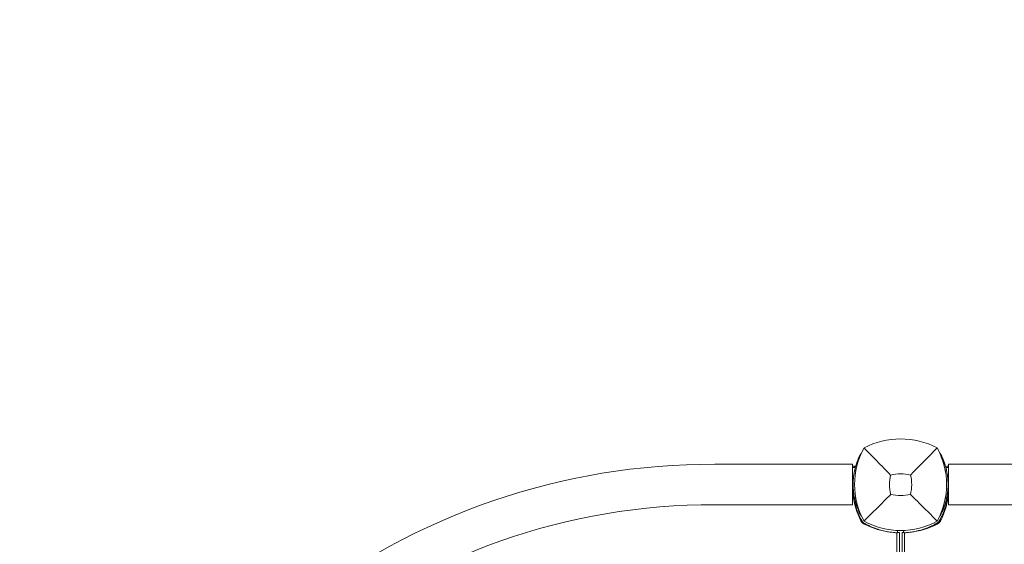
# Model space of a CAD drawing. Units: millimetres. Extents: x -2202 to 10806, y -5344 to 7872.
# Drawn here: x 5306 to 6085, y 1288 to 1703 of the extents above; entities that cross this region are included whole.
import ezdxf

# ---------------------------------------------------------------- set-up
doc = ezdxf.new("R2010")
doc.units = ezdxf.units.MM
doc.header["$LTSCALE"] = 0.2
doc.header["$MEASUREMENT"] = 0
doc.header["$PDMODE"] = 1
doc.layers.add('HAGS-Dim Plan', color=7, linetype='Continuous', lineweight=100)
doc.layers.add('HAGS-Plan', color=7, linetype='Continuous')
doc.styles.get("Standard").update_dxf_attribs({"font": 'g13f12d.shx', "height": 300})
doc.dimstyles.new('HAGS - Dim Plan', dxfattribs={"dimtxt": 300, "dimasz": 200, "dimexe": 0.18, "dimexo": 0.0625, "dimgap": 150, "dimtad": 0, "dimlfac": 0.001, "dimrnd": 0.05, "dimzin": 1, "dimdsep": 46, "dimtxsty": 'Standard', "dimblk": 'HAGS - Dim Plan arrow', "dimcen": 0.1, "dimse1": 1, "dimse2": 1, "dimclrd": 1, "dimadec": 0, "dimazin": 0, "dimtfac": 1, "dimtofl": 0, "dimtmove": 0, "dimatfit": 3, "dimfxl": 1, "dimtolj": 1, "dimtzin": 0, "dimarcsym": 0})

# ---------------------------------------------------------------- blocks, each defined once
blk = doc.blocks.new('HAGS - Dim Plan arrow')
at = {"color": 1, "lineweight": 0}
blk.add_lwpolyline([(0, 0, 0, 0.35, 0), (-1, 0, 0.015, 0.015, 0)], format="xyseb", dxfattribs=at)
blk = doc.blocks.new('*D106')
at = {"layer": 'Defpoints', "color": 0, "transparency": 16777216}
for p in [(5669.5, 7871.5), (5671.21, -3605.49), (10609.24, -3605.49)]:
    blk.add_point(p, dxfattribs=at)
at = {"layer": 'HAGS-Dim Plan', "color": 1, "lineweight": -2, "transparency": 16777216}
for p, q in [((10609.24, 7671.5), (10609.24, 2790.21)), ((10609.24, -3405.49), (10609.24, 1489.33))]:
    blk.add_line(p, q, dxfattribs=at)
at = {"layer": 'HAGS-Dim Plan', "color": 1, "lineweight": -2, "transparency": 16777216, "xscale": 200, "yscale": 200, "zscale": 200}
for p, rotation in [((10609.24, 7871.5), 90), ((10609.24, -3605.49), 270)]:
    blk.add_blockref('HAGS - Dim Plan arrow', p, dxfattribs=dict(at, rotation=rotation))
at = {"layer": 'HAGS-Dim Plan', "color": 0, "transparency": 16777216, "insert": (10609.24, 2139.77), "char_height": 300, "attachment_point": 5, "rotation": 90}
blk.add_mtext('\\A1;11.50m', dxfattribs=at)
blk = doc.blocks.new('*D107')
at = {"layer": 'Defpoints', "color": 0, "transparency": 16777216}
for p in [(8040.43, 1668, 2008), (-1019.56, 667.09, 894.37), (8040.43, -3908.3)]:
    blk.add_point(p, dxfattribs=at)
at = {"layer": 'HAGS-Dim Plan', "color": 1, "lineweight": -2, "transparency": 16777216}
for p, q in [((-819.56, -3908.3), (3215.52, -3908.3)), ((7840.43, -3908.3), (4438.82, -3908.3))]:
    blk.add_line(p, q, dxfattribs=at)
at = {"layer": 'HAGS-Dim Plan', "color": 1, "lineweight": -2, "transparency": 16777216, "xscale": 200, "yscale": 200, "zscale": 200, "rotation": 180}
blk.add_blockref('HAGS - Dim Plan arrow', (-1019.56, -3908.3), dxfattribs=at)
at = {"layer": 'HAGS-Dim Plan', "color": 1, "lineweight": -2, "transparency": 16777216, "xscale": 200, "yscale": 200, "zscale": 200}
blk.add_blockref('HAGS - Dim Plan arrow', (8040.43, -3908.3), dxfattribs=at)
at = {"layer": 'HAGS-Dim Plan', "color": 0, "transparency": 16777216, "insert": (3827.17, -3908.3), "char_height": 300, "attachment_point": 5}
blk.add_mtext('\\A1;9.05m', dxfattribs=at)
blk = doc.blocks.new('*D108')
at = {"layer": 'Defpoints', "color": 0, "transparency": 16777216}
for p in [(5679.25, 6556.02, 284.2), (10190.64, 6556.02), (5901.21, -2105.49, 142.54)]:
    blk.add_point(p, dxfattribs=at)
at = {"layer": 'HAGS-Dim Plan', "color": 1, "lineweight": -2, "transparency": 16777216}
for p, q in [((10190.64, 6356.02), (10190.64, 2830.7)), ((10190.64, -1905.49), (10190.64, 1619.83))]:
    blk.add_line(p, q, dxfattribs=at)
at = {"layer": 'HAGS-Dim Plan', "color": 1, "lineweight": -2, "transparency": 16777216, "xscale": 200, "yscale": 200, "zscale": 200}
for p, rotation in [((10190.64, 6556.02), 90), ((10190.64, -2105.49), 270)]:
    blk.add_blockref('HAGS - Dim Plan arrow', p, dxfattribs=dict(at, rotation=rotation))
at = {"layer": 'HAGS-Dim Plan', "color": 0, "transparency": 16777216, "insert": (10190.64, 2225.26), "char_height": 300, "attachment_point": 5, "rotation": 90}
blk.add_mtext('\\A1;8.65m', dxfattribs=at)
blk = doc.blocks.new('*D109')
at = {"layer": 'Defpoints', "color": 0, "transparency": 16777216}
for p in [(9726.67, 1667.75), (-2201.98, 667.01), (9726.67, -4387.32)]:
    blk.add_point(p, dxfattribs=at)
at = {"layer": 'HAGS-Dim Plan', "color": 1, "lineweight": -2, "transparency": 16777216}
for p, q in [((-2001.98, -4387.32), (3111.38, -4387.32)), ((9526.67, -4387.32), (4413.31, -4387.32))]:
    blk.add_line(p, q, dxfattribs=at)
at = {"layer": 'HAGS-Dim Plan', "color": 1, "lineweight": -2, "transparency": 16777216, "xscale": 200, "yscale": 200, "zscale": 200, "rotation": 180}
blk.add_blockref('HAGS - Dim Plan arrow', (-2201.98, -4387.32), dxfattribs=at)
at = {"layer": 'HAGS-Dim Plan', "color": 1, "lineweight": -2, "transparency": 16777216, "xscale": 200, "yscale": 200, "zscale": 200}
blk.add_blockref('HAGS - Dim Plan arrow', (9726.67, -4387.32), dxfattribs=at)
at = {"layer": 'HAGS-Dim Plan', "color": 0, "transparency": 16777216, "insert": (3762.35, -4387.32), "char_height": 300, "attachment_point": 5}
blk.add_mtext('\\A1;11.95m', dxfattribs=at)

msp = doc.modelspace()

# ---------------------------------------------------------------- linework, layer by layer
at = {"layer": 'HAGS-Plan', "lineweight": 0}
for p, q in [((5965, 1351), (5856.037, 1351)), ((5965, 1351), (5965, 1319)), ((5966.414, 1349.586), (5965, 1349.586)), ((5965, 1348.586), (5966.414, 1348.586)), ((5966.414, 1348.586), (5966.414, 1349.586)), ((6039.586, 1349.586), (6039.586, 1348.586)), ((6041, 1349.586), (6039.586, 1349.586)), ((6039.586, 1348.586), (6041, 1348.586)), ((6041, 1351), (6041, 1319)), ((6149.963, 1351), (6041, 1351)), ((5965.478, 1332.564), (5965, 1332.543)), ((6040.522, 1332.564), (6041, 1332.543)), ((5855.926, 1319), (5855.963, 1319)), ((5965, 1319), (5855.963, 1319)), ((6150.037, 1319), (6041, 1319)), ((5971.549, 1310.538), (5971.549, 1310.537)), ((6034.452, 1310.539), (6034.452, 1310.539)), ((6000.074, 760.247), (6000.074, 1296.849)), ((6000.612, 1298.616), (6000.536, 1296.827)), ((6002, 1297.13), (6002, 759.997)), ((6004.13, 759.719), (6004.13, 1297)), ((6005.388, 1298.616), (6005.464, 1296.827)), ((6006.056, 1296.855), (6006.056, 759.466))]:
    msp.add_line(p, q, dxfattribs=at)
for centre, radius, start, end in [((6026.456, 1335), 59.887, 151.078133, 208.921867), ((6003, 1308.59), 62.49, 62.38844, 117.61156), ((5979.544, 1335), 59.887, 331.078133, 28.921867), ((5853.599, 817.401), 533.605, 89.738262, 128.169913), ((6026.456, 1335), 32.236, 166.504031, 194.035879), ((6003, 1308.59), 34.839, 76.909692, 103.090308), ((5979.544, 1335), 32.236, 345.964121, 13.495969), ((6022.993, 1333.22), 58, 186.147619, 207.672284), ((6003, 1358.456), 32.236, 255.964121, 284.035879), ((5983.137, 1333.09), 58, 332.327716, 356.055968), ((5853.599, 817.401), 501.605, 89.734248, 129.187697), ((5976.941, 1309.071), 6, 207.672284, 242.327716), ((6003, 1358.456), 59.887, 241.078133, 298.921867), ((6001.09, 1355.123), 58, 242.327716, 260.515273), ((6005.04, 1354.993), 58, 275.127484, 297.672284), ((6029.19, 1308.941), 6, 297.672284, 332.327716)]:
    msp.add_arc(centre, radius, start, end, dxfattribs=at)
for points, knots in [([(5995.109, 1342.523), (5991.551, 1346.107), (5987.698, 1350.021), (5980.934, 1356.912), (5977.37, 1360.553), (5974.038, 1363.962)], [0, 0, 0, 0, 18.5597108, 18.5597108, 37.3683707, 37.3683707, 37.3683707, 37.3683707]), ([(5971.536, 1359.5), (5971.513, 1359.457), (5971.464, 1359.365), (5971.354, 1359.155), (5971.311, 1359.073), (5971.238, 1358.931), (5971.212, 1358.881), (5971.17, 1358.801), (5971.156, 1358.774), (5971.135, 1358.731), (5971.127, 1358.717), (5971.116, 1358.695), (5971.112, 1358.688), (5971.107, 1358.677), (5971.105, 1358.673), (5971.102, 1358.668), (5971.101, 1358.666), (5971.099, 1358.662), (5971.099, 1358.661), (5970.952, 1358.374), (5970.775, 1358.021), (5970.47, 1357.387), (5970.362, 1357.159), (5970.19, 1356.789), (5970.131, 1356.661), (5970.041, 1356.463), (5970.011, 1356.395), (5969.95, 1356.259), (5969.919, 1356.19), (5969.634, 1355.548), (5969.363, 1354.908), (5968.94, 1353.842), (5968.796, 1353.468), (5968.633, 1353.028), (5968.615, 1352.979), (5968.588, 1352.904), (5968.579, 1352.879), (5968.56, 1352.83), (5968.552, 1352.807), (5968.51, 1352.691), (5968.476, 1352.596), (5968.373, 1352.308), (5968.304, 1352.111), (5967.675, 1350.277), (5967.073, 1348.27), (5966.56, 1345.861)], [0, 0, 0, 0, 0.12499998, 0.12499998, 0.18749997, 0.18749997, 0.21874997, 0.21874997, 0.23437497, 0.23437497, 0.24218747, 0.24218747, 0.24609372, 0.24609372, 0.24804684, 0.24804684, 0.2490234, 0.2490234, 0.24999997, 0.24999997, 0.37499995, 0.37499995, 0.43749994, 0.43749994, 0.46874994, 0.46874994, 0.48437493, 0.48437493, 0.49999993, 0.49999993, 0.62499992, 0.62499992, 0.68749991, 0.68749991, 0.69531241, 0.69531241, 0.69921866, 0.69921866, 0.70312491, 0.70312491, 0.7187499, 0.7187499, 0.7499999, 0.7499999, 0.99999987, 0.99999987, 0.99999987, 0.99999987]), ([(6039.44, 1345.861), (6039.168, 1347.137), (6038.877, 1348.271), (6038.452, 1349.765), (6038.312, 1350.228), (6038.109, 1350.872), (6038.043, 1351.079), (6037.945, 1351.376), (6037.913, 1351.473), (6037.865, 1351.615), (6037.849, 1351.662), (6037.826, 1351.731), (6037.818, 1351.754), (6037.806, 1351.789), (6037.802, 1351.8), (6037.797, 1351.817), (6037.795, 1351.823), (6037.791, 1351.834), (6037.789, 1351.839), (6037.493, 1352.707), (6037.199, 1353.492), (6036.776, 1354.559), (6036.638, 1354.896), (6036.436, 1355.374), (6036.37, 1355.53), (6036.24, 1355.831), (6036.176, 1355.976), (6035.86, 1356.688), (6035.629, 1357.183), (6035.323, 1357.816), (6035.228, 1358.01), (6035.13, 1358.207), (6035.119, 1358.229), (6035.103, 1358.261), (6035.098, 1358.271), (6035.087, 1358.292), (6035.083, 1358.302), (6035.059, 1358.35), (6035.04, 1358.387), (6034.985, 1358.497), (6034.949, 1358.567), (6034.648, 1359.157), (6034.493, 1359.444), (6034.464, 1359.5)], [0, 0, 0, 0, 0.125, 0.125, 0.1875, 0.1875, 0.21875, 0.21875, 0.234375, 0.234375, 0.2421875, 0.2421875, 0.2460938, 0.2460938, 0.2480469, 0.2480469, 0.2490234, 0.2490234, 0.25, 0.25, 0.375, 0.375, 0.4375, 0.4375, 0.46875, 0.46875, 0.5, 0.5, 0.625, 0.625, 0.6875, 0.6875, 0.6953125, 0.6953125, 0.6992188, 0.6992188, 0.703125, 0.703125, 0.71875, 0.71875, 0.75, 0.75, 1, 1, 1, 1]), ([(5968.169, 1351.717), (5968.25, 1351.955), (5968.314, 1352.139), (5968.417, 1352.433), (5968.446, 1352.513), (5968.446, 1352.513)], [0.88697069, 0.88697069, 0.88697069, 0.88697069, 0.9375, 0.9375, 1, 1, 1, 1]), ([(6037.554, 1352.513), (6037.554, 1352.512), (6037.583, 1352.431), (6037.669, 1352.187), (6037.704, 1352.086), (6037.767, 1351.903), (6037.79, 1351.837), (6037.838, 1351.694), (6037.864, 1351.619), (6037.993, 1351.234), (6038.101, 1350.9), (6038.215, 1350.536)], [0, 0, 0, 0, 0.0625, 0.0625, 0.09375, 0.09375, 0.109375, 0.109375, 0.125, 0.125, 0.18229228, 0.18229228, 0.18229228, 0.18229228]), ([(5966.56, 1345.861), (5966.362, 1344.934), (5966.22, 1344.145), (5966.1, 1343.418), (5966.087, 1343.339), (5966.074, 1343.253), (5966.072, 1343.244), (5966.069, 1343.225), (5966.067, 1343.21), (5966.06, 1343.171), (5966.056, 1343.144), (5966.044, 1343.066), (5966.036, 1343.013), (5965.995, 1342.75), (5965.963, 1342.535), (5965.87, 1341.878), (5965.812, 1341.425), (5965.731, 1340.722), (5965.705, 1340.483), (5965.657, 1339.999), (5965.634, 1339.759), (5965.571, 1339.033), (5965.536, 1338.543), (5965.478, 1337.553), (5965.456, 1337.053), (5965.434, 1336.295), (5965.429, 1336.041), (5965.423, 1335.658), (5965.422, 1335.53), (5965.42, 1335.274), (5965.419, 1335.143), (5965.42, 1332.985), (5965.539, 1331.06), (5965.944, 1327.441), (5966.229, 1325.748), (5966.566, 1324.173)], [0, 0, 0, 0, 0.12499997, 0.12499997, 0.14062497, 0.14062497, 0.14257809, 0.14257809, 0.14453122, 0.14453122, 0.14843747, 0.14843747, 0.15624997, 0.15624997, 0.18749996, 0.18749996, 0.24999995, 0.24999995, 0.28124994, 0.28124994, 0.31249993, 0.31249993, 0.37499992, 0.37499992, 0.43749991, 0.43749991, 0.4687499, 0.4687499, 0.4843749, 0.4843749, 0.49999989, 0.49999989, 0.74999984, 0.74999984, 0.99999979, 0.99999979, 0.99999979, 0.99999979]), ([(6038.91, 1348.108), (6038.925, 1348.048), (6038.973, 1347.865), (6039.097, 1347.367), (6039.155, 1347.128), (6039.255, 1346.697), (6039.291, 1346.541), (6039.347, 1346.289), (6039.367, 1346.202), (6039.406, 1346.021), (6039.426, 1345.929), (6039.612, 1345.052), (6039.777, 1344.186), (6040.067, 1342.37), (6040.195, 1341.435), (6040.299, 1340.431)], [0.51219012, 0.51219012, 0.51219012, 0.51219012, 0.5625, 0.5625, 0.59375, 0.59375, 0.609375, 0.609375, 0.6171875, 0.6171875, 0.625, 0.625, 0.6875, 0.6875, 0.74395453, 0.74395453, 0.74395453, 0.74395453]), ([(6039.434, 1324.173), (6039.632, 1325.1), (6039.775, 1325.889), (6039.895, 1326.616), (6039.908, 1326.695), (6039.922, 1326.781), (6039.924, 1326.79), (6039.927, 1326.809), (6039.929, 1326.824), (6039.935, 1326.863), (6039.939, 1326.89), (6039.952, 1326.968), (6039.96, 1327.021), (6040.001, 1327.284), (6040.033, 1327.499), (6040.126, 1328.156), (6040.185, 1328.609), (6040.266, 1329.312), (6040.292, 1329.551), (6040.341, 1330.035), (6040.363, 1330.274), (6040.426, 1331.001), (6040.462, 1331.49), (6040.52, 1332.481), (6040.543, 1332.981), (6040.565, 1333.739), (6040.571, 1333.993), (6040.577, 1334.376), (6040.578, 1334.504), (6040.58, 1334.76), (6040.581, 1334.89), (6040.581, 1337.048), (6040.463, 1338.974), (6040.06, 1342.592), (6039.776, 1344.286), (6039.44, 1345.861)], [0, 0, 0, 0, 0.12499997, 0.12499997, 0.14062497, 0.14062497, 0.14257809, 0.14257809, 0.14453122, 0.14453122, 0.14843747, 0.14843747, 0.15624997, 0.15624997, 0.18749996, 0.18749996, 0.24999995, 0.24999995, 0.28124994, 0.28124994, 0.31249993, 0.31249993, 0.37499992, 0.37499992, 0.43749991, 0.43749991, 0.4687499, 0.4687499, 0.4843749, 0.4843749, 0.49999989, 0.49999989, 0.74999984, 0.74999984, 0.99999979, 0.99999979, 0.99999979, 0.99999979]), ([(5965, 1329.888), (5965.002, 1329.863), (5965.004, 1329.838), (5965.06, 1329.216), (5965.131, 1328.531), (5965.282, 1327.321), (5965.346, 1326.855), (5965.504, 1325.8), (5965.602, 1325.206), (5965.829, 1323.958), (5965.958, 1323.306), (5966.235, 1322.033), (5966.378, 1321.42), (5966.814, 1319.687), (5967.139, 1318.535), (5967.801, 1316.454), (5968.115, 1315.543), (5968.977, 1313.236), (5969.562, 1311.835), (5970.542, 1309.728), (5970.886, 1309.027), (5971.426, 1307.979), (5971.61, 1307.632), (5971.885, 1307.124), (5971.981, 1306.949), (5972.165, 1306.617), (5972.27, 1306.43), (5972.372, 1306.25)], [-3.4104229, -3.4104229, -3.4104229, -3.4104229, -3.3909021, -3.3909021, -2.9353686, -2.9353686, -2.6749054, -2.6749054, -2.3775447, -2.3775447, -2.0801213, -2.0801213, -1.8195808, -1.8195808, -1.3642166, -1.3642166, -1.0231466, -1.0231466, -0.5094929, -0.5094929, -0.2515915, -0.2515915, -0.1220827, -0.1220827, -0.0622248, -0.0622248, 0, 0, 0, 0]), ([(5995.182, 1327.182), (5991.64, 1323.64), (5987.761, 1319.761), (5980.983, 1312.983), (5977.391, 1309.391), (5974.038, 1306.038)], [0, 0, 0, 0, 18.4588757, 18.4588757, 37.2363574, 37.2363574, 37.2363574, 37.2363574]), ([(6010.818, 1327.182), (6014.36, 1323.64), (6018.239, 1319.761), (6025.017, 1312.983), (6028.609, 1309.391), (6031.962, 1306.038)], [0, 0, 0, 0, 18.4593015, 18.4593015, 37.2363631, 37.2363631, 37.2363631, 37.2363631]), ([(6033.628, 1306.25), (6033.756, 1306.475), (6033.871, 1306.681), (6033.974, 1306.868), (6034, 1306.915), (6034.025, 1306.96), (6034.049, 1307.005), (6034.074, 1307.049), (6034.103, 1307.102), (6034.13, 1307.152), (6034.185, 1307.253), (6034.24, 1307.354), (6034.294, 1307.455), (6034.509, 1307.856), (6034.721, 1308.261), (6034.927, 1308.667), (6035.339, 1309.479), (6035.729, 1310.295), (6036.095, 1311.109), (6036.462, 1311.924), (6036.807, 1312.74), (6037.127, 1313.547), (6037.447, 1314.354), (6037.743, 1315.154), (6038.018, 1315.947), (6038.567, 1317.532), (6039.019, 1319.059), (6039.394, 1320.515), (6039.768, 1321.971), (6040.057, 1323.329), (6040.285, 1324.582), (6040.513, 1325.835), (6040.676, 1326.96), (6040.796, 1327.95), (6040.885, 1328.679), (6040.951, 1329.325), (6041, 1329.888)], [0, 0, 0, 0, 0.015625, 0.015625, 0.015625, 0.01953125, 0.01953125, 0.01953125, 0.0234375, 0.0234375, 0.0234375, 0.03125, 0.03125, 0.03125, 0.0625, 0.0625, 0.0625, 0.125, 0.125, 0.125, 0.1875, 0.1875, 0.1875, 0.25, 0.25, 0.25, 0.375, 0.375, 0.375, 0.5, 0.5, 0.5, 0.625, 0.625, 0.625, 0.71694789, 0.71694789, 0.71694789, 0.71694789]), ([(6040.49, 1331.969), (6040.351, 1329.609), (6040.06, 1327.398), (6039.582, 1324.88), (6039.488, 1324.419), (6039.39, 1323.967)], [0.26962428, 0.26962428, 0.26962428, 0.26962428, 0.37500004, 0.37500004, 0.3991338, 0.3991338, 0.3991338, 0.3991338]), ([(5966.566, 1324.173), (5966.838, 1322.897), (5967.13, 1321.764), (5967.556, 1320.27), (5967.696, 1319.807), (5967.899, 1319.162), (5967.966, 1318.956), (5968.064, 1318.659), (5968.096, 1318.562), (5968.144, 1318.42), (5968.16, 1318.373), (5968.183, 1318.304), (5968.191, 1318.281), (5968.203, 1318.246), (5968.207, 1318.235), (5968.212, 1318.218), (5968.214, 1318.212), (5968.218, 1318.201), (5968.22, 1318.196), (5968.517, 1317.328), (5968.811, 1316.544), (5969.234, 1315.477), (5969.373, 1315.14), (5969.575, 1314.661), (5969.641, 1314.506), (5969.771, 1314.205), (5969.835, 1314.06), (5970.152, 1313.348), (5970.383, 1312.854), (5970.689, 1312.22), (5970.784, 1312.027), (5970.882, 1311.83), (5970.893, 1311.808), (5970.909, 1311.776), (5970.914, 1311.765), (5970.925, 1311.744), (5970.93, 1311.735), (5970.954, 1311.687), (5970.973, 1311.649), (5971.028, 1311.539), (5971.063, 1311.47), (5971.364, 1310.879), (5971.52, 1310.592), (5971.549, 1310.537)], [0, 0, 0, 0, 0.125, 0.125, 0.1875, 0.1875, 0.21875, 0.21875, 0.234375, 0.234375, 0.2421875, 0.2421875, 0.2460938, 0.2460938, 0.2480469, 0.2480469, 0.2490234, 0.2490234, 0.25, 0.25, 0.375, 0.375, 0.4375, 0.4375, 0.46875, 0.46875, 0.5, 0.5, 0.625, 0.625, 0.6875, 0.6875, 0.6953125, 0.6953125, 0.6992188, 0.6992188, 0.703125, 0.703125, 0.71875, 0.71875, 0.75, 0.75, 1, 1, 1, 1]), ([(6034.451, 1310.537), (6034.474, 1310.58), (6034.523, 1310.672), (6034.633, 1310.882), (6034.676, 1310.964), (6034.75, 1311.105), (6034.776, 1311.156), (6034.817, 1311.236), (6034.831, 1311.263), (6034.853, 1311.305), (6034.86, 1311.32), (6034.871, 1311.341), (6034.875, 1311.349), (6034.881, 1311.36), (6034.882, 1311.363), (6034.885, 1311.369), (6034.886, 1311.371), (6034.888, 1311.375), (6034.889, 1311.376), (6035.035, 1311.663), (6035.212, 1312.015), (6035.518, 1312.649), (6035.627, 1312.878), (6035.798, 1313.247), (6035.857, 1313.375), (6035.947, 1313.574), (6035.978, 1313.641), (6036.039, 1313.777), (6036.07, 1313.846), (6036.355, 1314.488), (6036.627, 1315.127), (6037.05, 1316.194), (6037.194, 1316.567), (6037.357, 1317.008), (6037.376, 1317.057), (6037.403, 1317.131), (6037.412, 1317.156), (6037.43, 1317.206), (6037.438, 1317.228), (6037.481, 1317.345), (6037.515, 1317.439), (6037.617, 1317.727), (6037.687, 1317.925), (6038.317, 1319.757), (6038.92, 1321.765), (6039.434, 1324.173)], [0, 0, 0, 0, 0.12499998, 0.12499998, 0.18749997, 0.18749997, 0.21874997, 0.21874997, 0.23437497, 0.23437497, 0.24218747, 0.24218747, 0.24609372, 0.24609372, 0.24804684, 0.24804684, 0.2490234, 0.2490234, 0.24999997, 0.24999997, 0.37499995, 0.37499995, 0.43749994, 0.43749994, 0.46874994, 0.46874994, 0.48437493, 0.48437493, 0.49999993, 0.49999993, 0.62499992, 0.62499992, 0.68749991, 0.68749991, 0.69531241, 0.69531241, 0.69921866, 0.69921866, 0.70312491, 0.70312491, 0.7187499, 0.7187499, 0.7499999, 0.7499999, 0.99999987, 0.99999987, 0.99999987, 0.99999987]), ([(6037.79, 1318.225), (6037.204, 1316.508), (6036.624, 1315.096), (6036.12, 1313.959), (6036.116, 1313.951), (6036.113, 1313.944)], [0.51120945, 0.51120945, 0.51120945, 0.51120945, 0.62500001, 0.62500001, 0.62575955, 0.62575955, 0.62575955, 0.62575955]), ([(6035.746, 1313.134), (6035.816, 1313.285), (6035.891, 1313.449), (6036.015, 1313.725), (6036.062, 1313.828), (6036.122, 1313.963), (6036.133, 1313.989), (6036.155, 1314.039), (6036.166, 1314.064), (6036.2, 1314.14), (6036.222, 1314.192), (6036.336, 1314.451), (6036.429, 1314.669), (6036.716, 1315.353), (6036.917, 1315.85), (6037.124, 1316.389)], [0.38961695, 0.38961695, 0.38961695, 0.38961695, 0.5, 0.5, 0.5625, 0.5625, 0.578125, 0.578125, 0.59375, 0.59375, 0.625, 0.625, 0.75, 0.75, 1, 1, 1, 1]), ([(5971.106, 1307.302), (5971.256, 1307.342), (5971.39, 1307.378), (5971.618, 1307.438), (5971.703, 1307.461), (5971.703, 1307.461)], [-1.08221788, -1.08221788, -1.08221788, -1.08221788, -1.00991129, -1.00991129, -0.89978313, -0.89978313, -0.89978313, -0.89978313]), ([(5972.372, 1306.25), (5972.593, 1305.861), (5972.866, 1305.502), (5973.264, 1305.104), (5973.346, 1305.027), (5973.548, 1304.851), (5973.67, 1304.754), (5973.942, 1304.558), (5974.093, 1304.461), (5974.25, 1304.372)], [-0.27182165, -0.27182165, -0.27182165, -0.27182165, -0.13526343, -0.13526343, -0.10094555, -0.10094555, -0.05399963, -0.05399963, 0, 0, 0, 0]), ([(5974.25, 1304.372), (5974.475, 1304.244), (5974.681, 1304.129), (5974.868, 1304.026), (5974.915, 1304), (5974.96, 1303.975), (5975.005, 1303.951), (5975.049, 1303.926), (5975.102, 1303.897), (5975.152, 1303.87), (5975.253, 1303.815), (5975.354, 1303.76), (5975.455, 1303.706), (5975.856, 1303.491), (5976.261, 1303.279), (5976.667, 1303.073), (5977.479, 1302.661), (5978.295, 1302.271), (5979.109, 1301.905), (5979.924, 1301.538), (5980.74, 1301.193), (5981.547, 1300.873), (5982.354, 1300.553), (5983.154, 1300.257), (5983.947, 1299.982), (5985.532, 1299.433), (5987.059, 1298.981), (5988.515, 1298.606), (5989.971, 1298.232), (5991.329, 1297.943), (5992.582, 1297.715), (5993.835, 1297.487), (5994.96, 1297.324), (5995.95, 1297.204), (5996.941, 1297.083), (5997.779, 1297.006), (5998.463, 1296.952), (5998.805, 1296.925), (5999.105, 1296.905), (5999.364, 1296.889), (5999.622, 1296.873), (5999.839, 1296.861), (6000.013, 1296.852), (6000.187, 1296.843), (6000.317, 1296.837), (6000.405, 1296.833), (6000.427, 1296.832), (6000.446, 1296.831), (6000.462, 1296.83), (6000.479, 1296.83), (6000.492, 1296.829), (6000.503, 1296.829), (6000.512, 1296.828), (6000.518, 1296.828), (6000.523, 1296.828), (6000.524, 1296.828), (6000.525, 1296.828), (6000.526, 1296.828), (6000.526, 1296.828), (6000.527, 1296.828), (6000.528, 1296.828), (6000.528, 1296.828), (6000.528, 1296.828), (6000.528, 1296.828), (6000.532, 1296.827), (6000.535, 1296.827), (6000.536, 1296.827)], [0, 0, 0, 0, 0.015625, 0.015625, 0.015625, 0.0195312, 0.0195312, 0.0195312, 0.0234375, 0.0234375, 0.0234375, 0.03125, 0.03125, 0.03125, 0.0625, 0.0625, 0.0625, 0.125, 0.125, 0.125, 0.1875, 0.1875, 0.1875, 0.25, 0.25, 0.25, 0.375, 0.375, 0.375, 0.5, 0.5, 0.5, 0.625, 0.625, 0.625, 0.75, 0.75, 0.75, 0.8125, 0.8125, 0.8125, 0.875, 0.875, 0.875, 0.9375, 0.9375, 0.9375, 0.953125, 0.953125, 0.953125, 0.96875, 0.96875, 0.96875, 0.9804688, 0.9804688, 0.9804688, 0.9824219, 0.9824219, 0.9824219, 0.9838867, 0.9838867, 0.9838867, 0.984375, 0.984375, 0.984375, 1, 1, 1, 1]), ([(5975.461, 1303.703), (5975.461, 1303.703), (5975.438, 1303.618), (5975.381, 1303.402), (5975.351, 1303.29), (5975.318, 1303.164)], [0.89978313, 0.89978313, 0.89978313, 0.89978313, 1.00991129, 1.00991129, 1.07300593, 1.07300593, 1.07300593, 1.07300593]), ([(6005.464, 1296.827), (6005.467, 1296.827), (6005.491, 1296.828), (6005.96, 1296.85), (6006.257, 1296.865), (6006.91, 1296.906), (6007.213, 1296.927), (6007.755, 1296.969), (6007.965, 1296.987), (6008.784, 1297.06), (6009.469, 1297.131), (6010.679, 1297.282), (6011.145, 1297.346), (6012.2, 1297.504), (6012.794, 1297.602), (6014.042, 1297.829), (6014.694, 1297.958), (6015.967, 1298.235), (6016.58, 1298.378), (6018.313, 1298.814), (6019.465, 1299.139), (6021.546, 1299.801), (6022.457, 1300.115), (6024.764, 1300.977), (6026.165, 1301.562), (6028.272, 1302.542), (6028.973, 1302.886), (6030.021, 1303.426), (6030.368, 1303.61), (6030.876, 1303.885), (6031.051, 1303.981), (6031.383, 1304.165), (6031.57, 1304.27), (6031.75, 1304.372)], [-4.9153858, -4.9153858, -4.9153858, -4.9153858, -4.3058783, -4.3058783, -3.8593819, -3.8593819, -3.5613352, -3.5613352, -3.3909021, -3.3909021, -2.9353686, -2.9353686, -2.6749054, -2.6749054, -2.3775447, -2.3775447, -2.0801213, -2.0801213, -1.8195808, -1.8195808, -1.3642166, -1.3642166, -1.0231466, -1.0231466, -0.5094929, -0.5094929, -0.2515915, -0.2515915, -0.1220827, -0.1220827, -0.0622248, -0.0622248, 0, 0, 0, 0]), ([(6030.728, 1302.992), (6030.675, 1303.19), (6030.628, 1303.368), (6030.562, 1303.618), (6030.539, 1303.703), (6030.539, 1303.703)], [-1.09955791, -1.09955791, -1.09955791, -1.09955791, -1.00991129, -1.00991129, -0.89978313, -0.89978313, -0.89978313, -0.89978313]), ([(6031.75, 1304.372), (6032.139, 1304.593), (6032.498, 1304.866), (6032.896, 1305.264), (6032.973, 1305.346), (6033.149, 1305.548), (6033.246, 1305.67), (6033.442, 1305.942), (6033.539, 1306.093), (6033.628, 1306.25)], [-0.27182165, -0.27182165, -0.27182165, -0.27182165, -0.13526343, -0.13526343, -0.10094555, -0.10094555, -0.05399963, -0.05399963, 0, 0, 0, 0]), ([(6034.297, 1307.461), (6034.297, 1307.461), (6034.382, 1307.438), (6034.642, 1307.369), (6034.845, 1307.315), (6035.066, 1307.257)], [0.89978313, 0.89978313, 0.89978313, 0.89978313, 1.00991129, 1.00991129, 1.10812361, 1.10812361, 1.10812361, 1.10812361]), ([(6000.549, 1297.126), (6000.779, 1297.123), (6000.978, 1297.123), (6001.159, 1297.123), (6001.191, 1297.123), (6001.22, 1297.123)], [-0.25828595, -0.25828595, -0.25828595, -0.25828595, -0.15068485, -0.15068485, -0.12471728, -0.12471728, -0.12471728, -0.12471728]), ([(6001.22, 1297.123), (6001.428, 1297.124), (6001.595, 1297.125), (6001.91, 1297.129), (6002, 1297.13), (6002, 1297.13)], [-0.46775676, -0.46775676, -0.46775676, -0.46775676, -0.28274582, -0.28274582, 0, 0, 0, 0]), ([(6004.13, 1297), (6004.13, 1297), (6004.22, 1296.998), (6004.535, 1296.995), (6004.702, 1296.994), (6004.91, 1296.993)], [0, 0, 0, 0, 0.28274582, 0.28274582, 0.46775676, 0.46775676, 0.46775676, 0.46775676]), ([(6004.91, 1296.993), (6004.939, 1296.993), (6004.971, 1296.993), (6005.125, 1296.993), (6005.279, 1296.993), (6005.457, 1296.995)], [-2.28932554, -2.28932554, -2.28932554, -2.28932554, -2.26335797, -2.26335797, -2.17558088, -2.17558088, -2.17558088, -2.17558088])]:
    msp.add_open_spline(points, degree=3, knots=knots, dxfattribs=at)
for points, degree in [([(6010.891, 1342.523), (6017.207, 1348.885), (6025.108, 1356.949), (6031.962, 1363.962)], 3), ([(5971.536, 1359.5), (5971.61, 1359.461), (5971.683, 1359.422), (5971.757, 1359.382)], 3), ([(6034.464, 1359.5), (6034.243, 1359.382)], 1), ([(6034.885, 1358.693), (6034.971, 1358.525), (6035.067, 1358.336), (6035.172, 1358.123)], 3), ([(6035.249, 1357.966), (6035.332, 1357.797), (6035.421, 1357.615), (6035.514, 1357.42)], 3), ([(6035.842, 1356.718), (6036.18, 1355.982), (6036.554, 1355.122), (6036.946, 1354.129)], 3), ([(6037.041, 1353.887), (6037.452, 1352.831), (6037.88, 1351.631), (6038.294, 1350.28)], 3), ([(5966.56, 1345.861), (5966.65, 1346.285), (5966.732, 1346.648), (5966.804, 1346.952)], 3), ([(5966.56, 1345.861), (5967.524, 1345.656)], 1), ([(6039.44, 1345.861), (6038.476, 1345.656)], 1), ([(6040.462, 1338.547), (6040.463, 1338.531), (6040.464, 1338.51), (6040.466, 1338.485)], 3), ([(5965.543, 1331.451), (5965.543, 1331.451), (5965.54, 1331.484), (5965.536, 1331.548)], 3), ([(5967.804, 1319.463), (5967.286, 1321.116), (5966.81, 1322.921), (5966.42, 1324.877)], 3), ([(5966.566, 1324.173), (5967.518, 1324.376)], 1), ([(6039.434, 1324.173), (6038.482, 1324.376)], 1), ([(5971.544, 1310.548), (5971.552, 1310.531), (5971.55, 1310.535), (5971.538, 1310.559)], 3), ([(5971.549, 1310.537), (5971.746, 1310.642)], 1), ([(6034.451, 1310.537), (6034.385, 1310.572), (6034.32, 1310.607), (6034.254, 1310.642)], 3), ([(6034.494, 1310.619), (6034.581, 1310.781), (6034.798, 1311.186), (6035.126, 1311.846)], 3)]:
    msp.add_open_spline(points, degree=degree, dxfattribs=at)

# ---------------------------------------------------------------- dimensions: what is measured, and where the dimension line sits
at = {"layer": 'HAGS-Dim Plan'}
for base, p1, p2, picture, middle in [((10609.242, -3605.489), (5669.5, 7871.5), (5671.212, -3605.489), '*D106', (10609.242, 2139.769)), ((10190.639, 6556.016), (5901.212, -2105.489, 142.539), (5679.248, 6556.016, 284.197), '*D108', (10190.639, 2225.264))]:
    dim = msp.add_linear_dim(base=base, p1=p1, p2=p2, angle=90, dimstyle='HAGS - Dim Plan', override={"dimpost": 'm'}, dxfattribs=at)
    dim.commit()
    dim.dimension.update_dxf_attribs({"geometry": picture, "text_midpoint": middle, "dimtype": 160})
for base, p1, p2, picture, middle in [((8040.432, -3908.299), (-1019.561, 667.092, 894.369), (8040.432, 1668, 2008), '*D107', (3827.17, -3908.299)), ((9726.675, -4387.317), (-2201.984, 667.008), (9726.675, 1667.748), '*D109', (3762.345, -4387.317))]:
    dim = msp.add_linear_dim(base=base, p1=p1, p2=p2, dimstyle='HAGS - Dim Plan', override={"dimpost": 'm'}, dxfattribs=at)
    dim.commit()
    dim.dimension.update_dxf_attribs({"geometry": picture, "text_midpoint": middle, "dimtype": 160})

doc.saveas('drawing.dxf')
